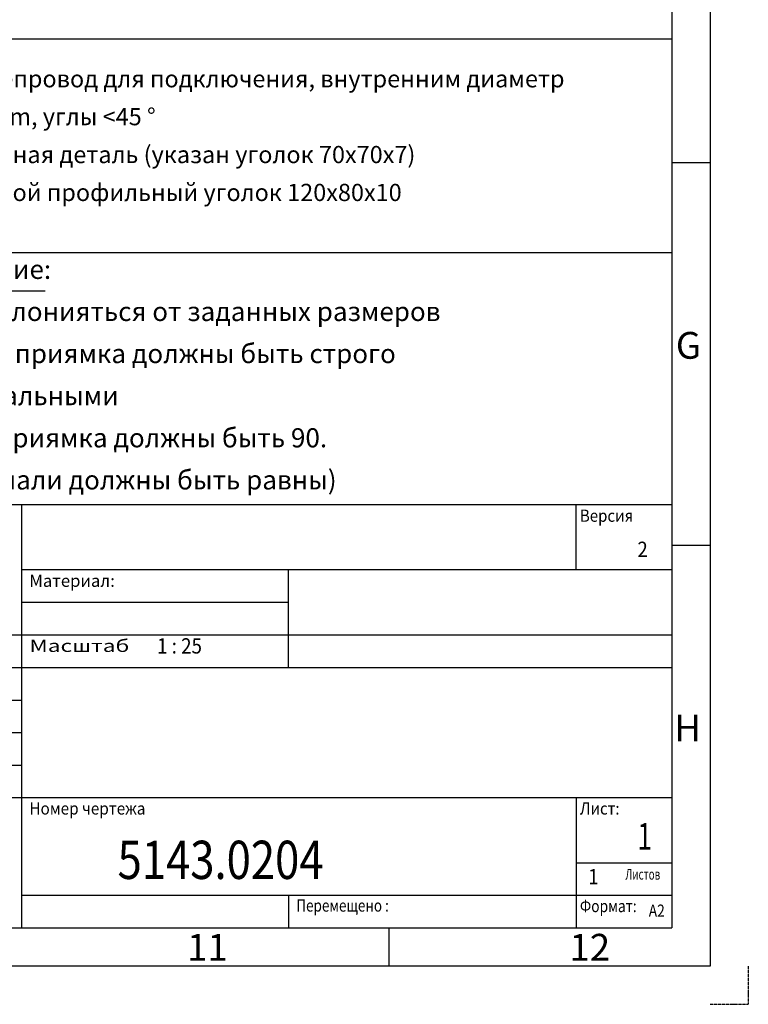
# Model space of a CAD drawing. Units: inches. Extents: x 7446 to 76260, y 61325 to 71825.
# Drawn here: x 73877 to 76260, y 61325 to 64541 of the extents above; entities that cross this region are included whole.
import ezdxf

# ---------------------------------------------------------------- set-up
doc = ezdxf.new("R2010")
doc.units = ezdxf.units.IN
doc.linetypes.add('PHANTOM', pattern=[13, 10, -1, 0, -1, 0, -1])
doc.styles.add('CONVERTER_1', font='txt.shx', dxfattribs={"width": 0.72})
doc.styles.add('CONVERTER_10', font='txt.shx', dxfattribs={"width": 0.675})
doc.styles.add('CONVERTER_12', font='txt.shx', dxfattribs={"width": 0.747})
doc.styles.add('CONVERTER_17', font='txt.shx', dxfattribs={"width": 0.856})
doc.styles.add('CONVERTER_2', font='txt.shx', dxfattribs={"width": 0.9})
doc.styles.add('CONVERTER_3', font='txt.shx', dxfattribs={"width": 1.089})
doc.styles.add('CONVERTER_4', font='txt.shx', dxfattribs={"width": 0.918})
doc.styles.add('CONVERTER_7', font='txt.shx', dxfattribs={"width": 0.837})
doc.styles.add('CONVERTER_8', font='txt.shx', dxfattribs={"width": 0.855})
doc.styles.add('CONVERTER_9', font='txt.shx', dxfattribs={"width": 0.828})

msp = doc.modelspace()

# ---------------------------------------------------------------- linework, layer by layer
at = {"linetype": 'Continuous'}
for p, q in [((76134.562, 71699.918), (76134.562, 61449.918)), ((76009.562, 71574.918), (76009.562, 61574.918)), ((73447.062, 64478.168), (76009.562, 64478.168)), ((76009.562, 64478.168), (76009.562, 62956.168)), ((76009.562, 64074.918), (76134.562, 64074.918)), ((73447.062, 63780.913), (76009.562, 63780.913)), ((73961.121, 63654.728), (73529.383, 63654.728)), ((76009.562, 63624.913), (76009.562, 62956.168)), ((76009.562, 62956.168), (71509.562, 62956.168)), ((76009.562, 62956.168), (73685.562, 62956.168)), ((73884.562, 61574.918), (73884.562, 62956.168)), ((75697.062, 62743.668), (75697.062, 62956.168)), ((76009.562, 62824.918), (76134.562, 62824.918)), ((76009.562, 62743.668), (73884.562, 62743.668)), ((74756.062, 62424.918), (74756.062, 62743.668)), ((74756.062, 62637.418), (73884.562, 62637.418)), ((76009.562, 62531.168), (71509.562, 62531.168)), ((71509.562, 62424.918), (73884.562, 62424.918)), ((73884.562, 62424.918), (76009.562, 62424.918)), ((71509.562, 62318.668), (73884.562, 62318.668)), ((71509.562, 62212.418), (73884.562, 62212.418)), ((71509.562, 62106.168), (73884.562, 62106.168)), ((72822.062, 61999.918), (76009.562, 61999.918)), ((75697.062, 61999.918), (75697.062, 61574.918)), ((75697.062, 61787.418), (76009.562, 61787.418)), ((73884.562, 61681.168), (76009.562, 61681.168)), ((74756.062, 61681.168), (74756.062, 61574.918)), ((67584.562, 61574.918), (76009.562, 61574.918)), ((75084.562, 61574.918), (75084.562, 61449.918)), ((76134.562, 61449.918), (61784.562, 61449.918))]:
    msp.add_line(p, q, dxfattribs=at)
at = {"linetype": 'PHANTOM'}
for p in [(76259.562, 61449.918), (76134.562, 61324.918)]:
    msp.add_line(p, (76259.562, 61324.918), dxfattribs=at)

# ---------------------------------------------------------------- texts
for s, height, style, width, p in [('Версия', 40, 'CONVERTER_1', 0.9, (75708.956, 62900.923)), ('2', 50, 'CONVERTER_2', 0.9, (75896.808, 62785.945)), ('Материал:', 40, 'CONVERTER_8', 0.999, (73908.956, 62688.423)), ('1 : 25', 50, 'CONVERTER_1', 0.9, (74326.476, 62470.643)), ('Масштаб', 40, 'CONVERTER_9', 1.359, (73908.956, 62475.923)), ('Номер чертежа', 40, 'CONVERTER_4', 0.918, (73908.956, 61944.673)), ('Лист:', 40, 'CONVERTER_1', 0.9, (75708.956, 61944.673)), ('1', 87.5, 'CONVERTER_1', 0.72, (75896.808, 61829.695)), ('5143.0204', 125, 'CONVERTER_7', 0.837, (74197.322, 61734.293)), ('1', 50, 'CONVERTER_2', 0.9, (75735.988, 61717.024)), ('Листов', 35, 'CONVERTER_10', 0.675, (75857.706, 61732.173)), ('Перемещено :', 40, 'CONVERTER_12', 0.81, (74781.697, 61627.643)), ('Формат:', 40, 'CONVERTER_3', 0.828, (75708.956, 61625.923)), ('A2', 40, 'CONVERTER_9', 0.828, (75933.956, 61610.774))]:
    msp.add_text(s, height=height, dxfattribs=dict(style=style, width=width)).set_placement(p)
at = {"line_spacing_factor": 1.320528}
for s, insert, char_height, attachment_point, style in [('1 Кабелепровод для подключения, внутренним диаметр\\P min.70mm, углы <45 °\\P2 Закладная деталь (указан уголок 70х70х7)\\P3 Стальной профильный уголок 120x80x10', (73526.773, 63931.041), 56.25, 7, 'CONVERTER_17'), ('Внимание:\\P- Не отклонияться от заданных размеров\\P- Стены приямка должны быть строго \\P  вертикальными\\P- Углы приямка должны быть 90. \\P  (Диагонали должны быть равны)', (73530.048, 62986.961), 62.5, 7, 'CONVERTER_17'), ('G', (76104.82, 63406.237), 87.5, 9, 'CONVERTER_2'), ('H', (76104.82, 62156.237), 87.5, 9, 'CONVERTER_2'), ('12', (75675.176, 61554.964), 87.5, 1, 'CONVERTER_2'), ('11', (74425.176, 61554.964), 87.5, 1, 'CONVERTER_2')]:
    msp.add_mtext(s, dxfattribs=dict(at, insert=insert, char_height=char_height, attachment_point=attachment_point, style=style))

doc.saveas('drawing.dxf')
